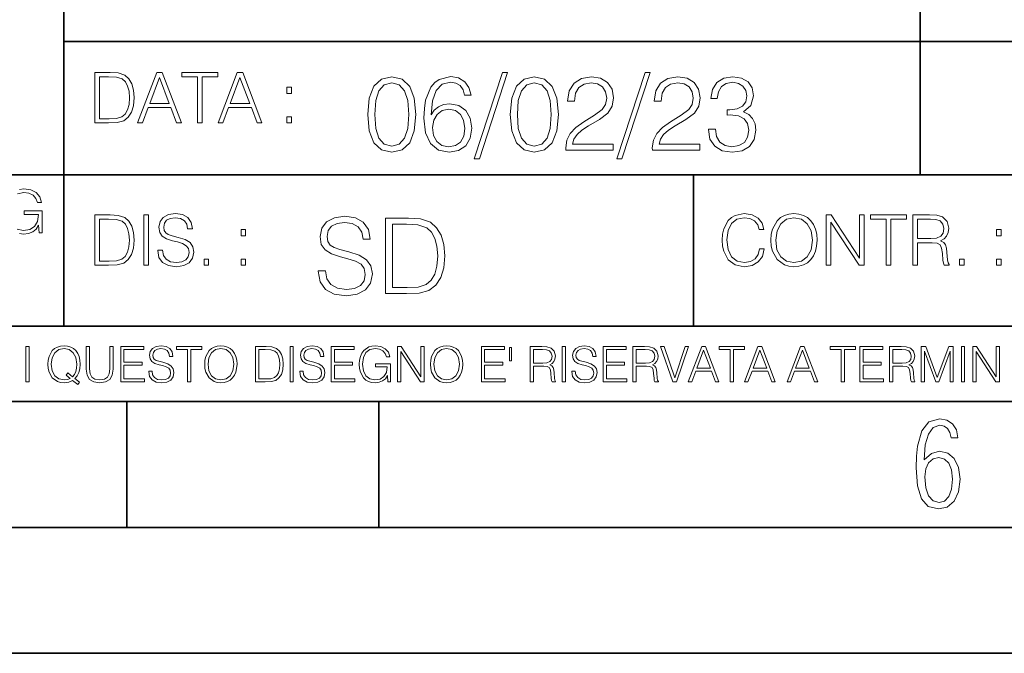
# Model space of a CAD drawing. Extents: x 0 to 420, y 0 to 297.
# Drawn here: x 253 to 292, y 0 to 25 of the extents above; entities that cross this region are included whole.
import ezdxf

# ---------------------------------------------------------------- set-up
doc = ezdxf.new("R2010")
doc.units = 0

msp = doc.modelspace()

# ---------------------------------------------------------------- linework, layer by layer
at = {"color": 7, "lineweight": 35}
for p, q in [((254.999802, 13.00025), (254.999802, 45.500252)), ((288.999786, 25.05073), (288.999786, 45.500252)), ((288.999786, 19.00025), (288.999786, 25.05073)), ((254.999802, 24.300249), (410, 24.300249)), ((234.999802, 19.00025), (329.999786, 19.00025)), ((279.999786, 13.00025), (279.999786, 19.00025)), ((234.999802, 13.00025), (410, 13.00025)), ((25.000401, 9.99976), (410, 9.99976)), ((234.999802, 10.00025), (410, 10.00025)), ((257.5, 4.99976), (257.5, 9.99976)), ((267.5, 4.99976), (267.5, 9.99976)), ((247.5, 4.99976), (257.5, 4.99976)), ((257.5, 4.99976), (267.5, 4.99976)), ((267.5, 4.99976), (415, 4.99976)), ((0, 0), (420, 0)), ((0, 0), (420, 0))]:
    msp.add_line(p, q, dxfattribs=at)
at = {"color": 7, "lineweight": 18}
for points in [[(256.693848, 23.068348), (256.223755, 23.068348), (256.223755, 21.068348), (256.774506, 21.068348), (257.113892, 21.082256), (257.372559, 21.154579), (257.550598, 21.293661), (257.684113, 21.493938), (257.764771, 21.752632), (257.792603, 22.072521), (257.764771, 22.370155), (257.692444, 22.617722), (257.572845, 22.815218), (257.414307, 22.959864), (257.150024, 23.051659), (256.830139, 23.068348)], [(257.926117, 21.068348), (258.118042, 21.068348), (258.34613, 21.680309), (259.247406, 21.680309), (259.472717, 21.068348), (259.664642, 21.068348), (258.905243, 23.068348), (258.685516, 23.068348)], [(260.301636, 21.068348), (260.485229, 21.068348), (260.485229, 22.904232), (261.108307, 22.904232), (261.108307, 23.068348), (259.678558, 23.068348), (259.678558, 22.904232), (260.301636, 22.904232)], [(261.119446, 21.068348), (261.311371, 21.068348), (261.539459, 21.680309), (262.440735, 21.680309), (262.666046, 21.068348), (262.857971, 21.068348), (262.098572, 23.068348), (261.878815, 23.068348)], [(256.407349, 21.232464), (256.407349, 22.904232), (256.774506, 22.904232), (257.080505, 22.890324), (257.314148, 22.815218), (257.439331, 22.695608), (257.528351, 22.53149), (257.583984, 22.322868), (257.603455, 22.066957), (257.583984, 21.799919), (257.528351, 21.585733), (257.433777, 21.421616), (257.300232, 21.30757), (257.083282, 21.243591), (256.793976, 21.232464)], [(258.407349, 21.844425), (258.793976, 22.873632), (259.183411, 21.844425)], [(261.600677, 21.844425), (261.987305, 22.873632), (262.37674, 21.844425)], [(267.062439, 21.404284), (267.125031, 20.75338), (267.308594, 20.281893), (267.609039, 19.998165), (268.017914, 19.902199), (268.422668, 19.993992), (268.727234, 20.281893), (268.910828, 20.749208), (268.9776, 21.400112), (268.910828, 22.046843), (268.727234, 22.518332), (268.422668, 22.802059), (268.017914, 22.902199), (267.609039, 22.806231), (267.308594, 22.522503), (267.125031, 22.051016)], [(269.57843, 21.387594), (269.636841, 21.946705), (269.782867, 22.355606), (270.020721, 22.60178), (270.34198, 22.68523), (270.554779, 22.647678), (270.725861, 22.547539), (270.846863, 22.38064), (270.909454, 22.163671), (271.163971, 22.163671), (271.080505, 22.472435), (270.913605, 22.706093), (270.66745, 22.852129), (270.358673, 22.90637), (269.90387, 22.797886), (269.720276, 22.668541), (269.570068, 22.489124), (269.36145, 21.971739), (269.311401, 21.642115), (269.294708, 21.262421), (269.3573, 20.674103), (269.549225, 20.248512), (269.866333, 19.985647), (270.296082, 19.902199), (270.66745, 19.973129), (270.951172, 20.160891), (271.130585, 20.461308), (271.197327, 20.857691), (271.134766, 21.262421), (270.955353, 21.567011), (270.679962, 21.758944), (270.321136, 21.829876), (270.074951, 21.800669), (269.870483, 21.713047), (269.703613, 21.575356)], [(272.41571, 23.064924), (271.293304, 19.63516), (271.497772, 19.63516), (272.615967, 23.064924)], [(272.720276, 21.404284), (272.782867, 20.75338), (272.966461, 20.281893), (273.266876, 19.998165), (273.675781, 19.902199), (274.080505, 19.993992), (274.385101, 20.281893), (274.568695, 20.749208), (274.635437, 21.400112), (274.568695, 22.046843), (274.385101, 22.518332), (274.080505, 22.802059), (273.675781, 22.902199), (273.266876, 22.806231), (272.966461, 22.522503), (272.782867, 22.051016)], [(274.927521, 19.985647), (276.809296, 19.985647), (276.809296, 20.219305), (275.19873, 20.219305), (275.24881, 20.423756), (275.373962, 20.611517), (275.561737, 20.782587), (275.824615, 20.953659), (276.258545, 21.199833), (276.592346, 21.458527), (276.767578, 21.73391), (276.825989, 22.059361), (276.763397, 22.405674), (276.583984, 22.672712), (276.304443, 22.839611), (275.941437, 22.902199), (275.545044, 22.835438), (275.25296, 22.647678), (275.065216, 22.34726), (274.994293, 21.934187), (275.269653, 21.934187), (275.311401, 22.247122), (275.440735, 22.472435), (275.649353, 22.605953), (275.933075, 22.656023), (276.187592, 22.614298), (276.383698, 22.497469), (276.5047, 22.305536), (276.550598, 22.051016), (276.5047, 21.80484), (276.371185, 21.596218), (276.066589, 21.370905), (275.641022, 21.116385), (275.323914, 20.886898), (275.098602, 20.644896), (274.965088, 20.377859), (274.92334, 20.073269)], [(278.073547, 23.064924), (276.951172, 19.63516), (277.155609, 19.63516), (278.273834, 23.064924)], [(278.365631, 19.985647), (280.247406, 19.985647), (280.247406, 20.219305), (278.636841, 20.219305), (278.68692, 20.423756), (278.812073, 20.611517), (278.999847, 20.782587), (279.262695, 20.953659), (279.696655, 21.199833), (280.030457, 21.458527), (280.205688, 21.73391), (280.264099, 22.059361), (280.201508, 22.405674), (280.022095, 22.672712), (279.742554, 22.839611), (279.379547, 22.902199), (278.983154, 22.835438), (278.691071, 22.647678), (278.503326, 22.34726), (278.432404, 21.934187), (278.707764, 21.934187), (278.749512, 22.247122), (278.878845, 22.472435), (279.087463, 22.605953), (279.371185, 22.656023), (279.625702, 22.614298), (279.821808, 22.497469), (279.94281, 22.305536), (279.988708, 22.051016), (279.94281, 21.80484), (279.809296, 21.596218), (279.5047, 21.370905), (279.079132, 21.116385), (278.762024, 20.886898), (278.536713, 20.644896), (278.403168, 20.377859), (278.36145, 20.073269)], [(280.589539, 20.820139), (280.589539, 20.811794), (280.65213, 20.427929), (280.839905, 20.144201), (281.136139, 19.964785), (281.536713, 19.902199), (281.924744, 19.964785), (282.220978, 20.135857), (282.408752, 20.411238), (282.475494, 20.774242), (282.442139, 21.032934), (282.346161, 21.245731), (282.191772, 21.404284), (281.978973, 21.508596), (282.279388, 21.763115), (282.383698, 22.146982), (282.325287, 22.455744), (282.162567, 22.693575), (281.899719, 22.847956), (281.557556, 22.902199), (281.19873, 22.839611), (280.927521, 22.672712), (280.752289, 22.397329), (280.681335, 22.034327), (280.940033, 22.034327), (280.985931, 22.305536), (281.106934, 22.509987), (281.294708, 22.63516), (281.553406, 22.681057), (281.782867, 22.639332), (281.96228, 22.530849), (282.079132, 22.359777), (282.12085, 22.146982), (282.074951, 21.900806), (281.945618, 21.729736), (281.728638, 21.621252), (281.436554, 21.587872), (281.332245, 21.592045), (281.332245, 21.37925), (281.457428, 21.383421), (281.778717, 21.345869), (282.008179, 21.233213), (282.145874, 21.045452), (282.191772, 20.782587), (282.145874, 20.503033), (282.016541, 20.294409), (281.803741, 20.165064), (281.52002, 20.123339), (281.24881, 20.169235), (281.044342, 20.306927), (280.915009, 20.523895), (280.873291, 20.820139)], [(263.85379, 22.236637), (264.037384, 22.236637), (264.037384, 22.484203), (263.85379, 22.484203)], [(267.346161, 21.404284), (267.383698, 21.95505), (267.508881, 22.34726), (267.717499, 22.576746), (268.017914, 22.656023), (268.314178, 22.576746), (268.526978, 22.34726), (268.65213, 21.95505), (268.693878, 21.404284), (268.65213, 20.845175), (268.526978, 20.457136), (268.314178, 20.223478), (268.017914, 20.148373), (267.717499, 20.223478), (267.508881, 20.457136), (267.383698, 20.849346)], [(273.004028, 21.404284), (273.041565, 21.95505), (273.166748, 22.34726), (273.375366, 22.576746), (273.675781, 22.656023), (273.972015, 22.576746), (274.184814, 22.34726), (274.309998, 21.95505), (274.351715, 21.404284), (274.309998, 20.845175), (274.184814, 20.457136), (273.972015, 20.223478), (273.675781, 20.148373), (273.375366, 20.223478), (273.166748, 20.457136), (273.041565, 20.849346)], [(269.636841, 20.886898), (269.682739, 21.174799), (269.816254, 21.404284), (270.020721, 21.554493), (270.283569, 21.608734), (270.546448, 21.558664), (270.746704, 21.408457), (270.867706, 21.170626), (270.913605, 20.845175), (270.871887, 20.536411), (270.750885, 20.306927), (270.550598, 20.169235), (270.275238, 20.123339), (270.008179, 20.173409), (269.807922, 20.327789), (269.678558, 20.569792)], [(263.85379, 21.068348), (264.037384, 21.068348), (264.037384, 21.315914), (263.85379, 21.315914)], [(256.692444, 17.412767), (256.222321, 17.412767), (256.222321, 15.412767), (256.773102, 15.412767), (257.112457, 15.426676), (257.371155, 15.498999), (257.549164, 15.638081), (257.682709, 15.838359), (257.763367, 16.097052), (257.791168, 16.416941), (257.763367, 16.714575), (257.69104, 16.962141), (257.571442, 17.159637), (257.412872, 17.304283), (257.148621, 17.396078), (256.828735, 17.412767)], [(256.405914, 15.576884), (256.405914, 17.24865), (256.773102, 17.24865), (257.079071, 17.234743), (257.312744, 17.159637), (257.437897, 17.040028), (257.526917, 16.87591), (257.58255, 16.667288), (257.60202, 16.411377), (257.58255, 16.144339), (257.526917, 15.930153), (257.432343, 15.766036), (257.298828, 15.651989), (257.081848, 15.588011), (256.792572, 15.576884)], [(258.175049, 15.412767), (258.358643, 15.412767), (258.358643, 17.412767), (258.175049, 17.412767)], [(258.723022, 16.019165), (258.723022, 16.005257), (258.770325, 15.727093), (258.914948, 15.524033), (259.148621, 15.401641), (259.468506, 15.357135), (259.755005, 15.398859), (259.971985, 15.512906), (260.108276, 15.693713), (260.158356, 15.935716), (260.119415, 16.149902), (260.005371, 16.311237), (259.810638, 16.430847), (259.529694, 16.522642), (259.296051, 16.581057), (259.143066, 16.631126), (259.040131, 16.700666), (258.978943, 16.795242), (258.959473, 16.923199), (258.987274, 17.081753), (259.076294, 17.201363), (259.220947, 17.273685), (259.418427, 17.301502), (259.624268, 17.270905), (259.78006, 17.184673), (259.874634, 17.045591), (259.910797, 16.85644), (260.099945, 16.85644), (260.049866, 17.11235), (259.916351, 17.304283), (259.707733, 17.423893), (259.426788, 17.465618), (259.151398, 17.423893), (258.945557, 17.315411), (258.814819, 17.145729), (258.770325, 16.928762), (258.803711, 16.717358), (258.903839, 16.569931), (259.073517, 16.464228), (259.315521, 16.386341), (259.504669, 16.339054), (259.713287, 16.272295), (259.857941, 16.191628), (259.941376, 16.077579), (259.969208, 15.916245), (259.935822, 15.752128), (259.83847, 15.626954), (259.682709, 15.546287), (259.471283, 15.521252), (259.232056, 15.554631), (259.056824, 15.651989), (258.948334, 15.80776), (258.91217, 16.019165)], [(265.095825, 15.195244), (265.095825, 15.174381), (265.166748, 14.757135), (265.383698, 14.452546), (265.734192, 14.268957), (266.21402, 14.202198), (266.643799, 14.264785), (266.969238, 14.435856), (267.173706, 14.707066), (267.24881, 15.07007), (267.190399, 15.39135), (267.019318, 15.633352), (266.727234, 15.812768), (266.305817, 15.950459), (265.955353, 16.038082), (265.725861, 16.113186), (265.571472, 16.217497), (265.479675, 16.35936), (265.45047, 16.551294), (265.492188, 16.789124), (265.625702, 16.96854), (265.842682, 17.077024), (266.138916, 17.11875), (266.447693, 17.072851), (266.681335, 16.943506), (266.823212, 16.734882), (266.877441, 16.451155), (267.161194, 16.451155), (267.08609, 16.835022), (266.885803, 17.122921), (266.572876, 17.302338), (266.151459, 17.364923), (265.738373, 17.302338), (265.429596, 17.13961), (265.23349, 16.885092), (265.166748, 16.559639), (265.216827, 16.242533), (265.367035, 16.021391), (265.621552, 15.862838), (265.984558, 15.746009), (266.26828, 15.675077), (266.581207, 15.574938), (266.798187, 15.453937), (266.92334, 15.282866), (266.965088, 15.040863), (266.915009, 14.794687), (266.768982, 14.606927), (266.535309, 14.485926), (266.218201, 14.448374), (265.859375, 14.498443), (265.596497, 14.644479), (265.433777, 14.878137), (265.379547, 15.195244)], [(268.475494, 17.285646), (267.770355, 17.285646), (267.770355, 14.285647), (268.596497, 14.285647), (269.10556, 14.30651), (269.493591, 14.414993), (269.76062, 14.623617), (269.960907, 14.924034), (270.081909, 15.312073), (270.123627, 15.791906), (270.081909, 16.238359), (269.973419, 16.609709), (269.794006, 16.905952), (269.556183, 17.122921), (269.15979, 17.260612), (268.679962, 17.285646)], [(282.624268, 16.066454), (282.568634, 15.835577), (282.443451, 15.663116), (282.25708, 15.557413), (282.017853, 15.521252), (281.728577, 15.579666), (281.511597, 15.752128), (281.372528, 16.035854), (281.325226, 16.419722), (281.372528, 16.798025), (281.50882, 17.073406), (281.723022, 17.243088), (282.012299, 17.301502), (282.240387, 17.268122), (282.421204, 17.173546), (282.546387, 17.023338), (282.604797, 16.828623), (282.785614, 16.828623), (282.718842, 17.090097), (282.560272, 17.290375), (282.321075, 17.418331), (282.012299, 17.465618), (281.650696, 17.393295), (281.500488, 17.307066), (281.372528, 17.187454), (281.197296, 16.859221), (281.149994, 16.650599), (281.136078, 16.416941), (281.149994, 16.177719), (281.197296, 15.969095), (281.369751, 15.635299), (281.645142, 15.426676), (282.006744, 15.357135), (282.32663, 15.407204), (282.571411, 15.543505), (282.732758, 15.766036), (282.805084, 16.066454)], [(283.072113, 16.411377), (283.086029, 16.174936), (283.136078, 15.969095), (283.319672, 15.638081), (283.608978, 15.429458), (283.786987, 15.376606), (283.987274, 15.357135), (284.184753, 15.376606), (284.362793, 15.429458), (284.521332, 15.515688), (284.654877, 15.638081), (284.760559, 15.788289), (284.83844, 15.969095), (284.885742, 16.174936), (284.905212, 16.411377), (284.888519, 16.645035), (284.83844, 16.850876), (284.760559, 17.031683), (284.654877, 17.184673), (284.521332, 17.304283), (284.362793, 17.390514), (284.184753, 17.446148), (283.987274, 17.465618), (283.786987, 17.446148), (283.608978, 17.390514), (283.453186, 17.304283), (283.319672, 17.184673), (283.136078, 16.850876), (283.086029, 16.642252)], [(283.261261, 16.411377), (283.314117, 16.784117), (283.461548, 17.065062), (283.692413, 17.240305), (283.987274, 17.301502), (284.284912, 17.240305), (284.513, 17.065062), (284.663208, 16.786898), (284.716064, 16.411377), (284.663208, 16.033073), (284.513, 15.75491), (284.284912, 15.579666), (283.987274, 15.521252), (283.689636, 15.579666), (283.461548, 15.75491), (283.31134, 16.033073)], [(285.264038, 15.412767), (285.447632, 15.412767), (285.447632, 17.12904), (286.571411, 15.412767), (286.774475, 15.412767), (286.774475, 17.412767), (286.590881, 17.412767), (286.590881, 15.696495), (285.467102, 17.412767), (285.264038, 17.412767)], [(287.647919, 15.412767), (287.831482, 15.412767), (287.831482, 17.24865), (288.45459, 17.24865), (288.45459, 17.412767), (287.024811, 17.412767), (287.024811, 17.24865), (287.647919, 17.24865)], [(288.702148, 15.412767), (288.885742, 15.412767), (288.885742, 16.308456), (289.469879, 16.308456), (289.667389, 16.288984), (289.786987, 16.222225), (289.848175, 16.091488), (289.878784, 15.882865), (289.901031, 15.618608), (289.917725, 15.493435), (289.945557, 15.412767), (290.14859, 15.412767), (290.14859, 15.440584), (290.106873, 15.504561), (290.084625, 15.624172), (290.059601, 15.924589), (290.040131, 16.094269), (290.003967, 16.225006), (289.931641, 16.322365), (289.809235, 16.389124), (289.945557, 16.461447), (290.048462, 16.567148), (290.10965, 16.709013), (290.131927, 16.881474), (290.067932, 17.148512), (289.887115, 17.3321), (289.653473, 17.401642), (289.369751, 17.412767), (288.702148, 17.412767)], [(288.885742, 16.472572), (288.885742, 17.24865), (289.405914, 17.24865), (289.622864, 17.237524), (289.792542, 17.17911), (289.901031, 17.051155), (289.942749, 16.87591), (289.909393, 16.689541), (289.814819, 16.564367), (289.650696, 16.492044), (289.417023, 16.472572)], [(262.030396, 16.581057), (262.213989, 16.581057), (262.213989, 16.828623), (262.030396, 16.828623)], [(268.045746, 14.531822), (268.045746, 17.039473), (268.596497, 17.039473), (269.055481, 17.01861), (269.405975, 16.905952), (269.593719, 16.726538), (269.727234, 16.480362), (269.810699, 16.167427), (269.839905, 15.783561), (269.810699, 15.383005), (269.727234, 15.061726), (269.585388, 14.81555), (269.385101, 14.644479), (269.059662, 14.548512), (268.625702, 14.531822)], [(292.026215, 16.581057), (292.209808, 16.581057), (292.209808, 16.828623), (292.026215, 16.828623)], [(260.561707, 15.412767), (260.74527, 15.412767), (260.74527, 15.660334), (260.561707, 15.660334)], [(262.030396, 15.412767), (262.213989, 15.412767), (262.213989, 15.660334), (262.030396, 15.660334)], [(290.557495, 15.412767), (290.741089, 15.412767), (290.741089, 15.660334), (290.557495, 15.660334)], [(292.026215, 15.412767), (292.209808, 15.412767), (292.209808, 15.660334), (292.026215, 15.660334)], [(253.485031, 10.781829), (253.613541, 10.781829), (253.613541, 12.181828), (253.485031, 12.181828)], [(255.545105, 10.67863), (255.615204, 10.768199), (255.438019, 10.912288), (255.529541, 11.019381), (255.593781, 11.147893), (255.632736, 11.301718), (255.646362, 11.480855), (255.634674, 11.644416), (255.599625, 11.788505), (255.545105, 11.91507), (255.471115, 12.022162), (255.377655, 12.10589), (255.266663, 12.166252), (255.142044, 12.205194), (255.003799, 12.218824), (254.863602, 12.205194), (254.738983, 12.166252), (254.629944, 12.10589), (254.536484, 12.022162), (254.407974, 11.788505), (254.372925, 11.642468), (254.36319, 11.480855), (254.372925, 11.315348), (254.407974, 11.171259), (254.536484, 10.939548), (254.738983, 10.793511), (254.863602, 10.756516), (255.003799, 10.742886), (255.196564, 10.768199), (255.344559, 10.838296)], [(255.887802, 12.181828), (255.887802, 11.282246), (255.920914, 11.046641), (256.020203, 10.877239), (256.18573, 10.777935), (256.419373, 10.742886), (256.651093, 10.777935), (256.816589, 10.877239), (256.917847, 11.046641), (256.952911, 11.282246), (256.952911, 12.181828), (256.824402, 12.181828), (256.824402, 11.29977), (256.801025, 11.103108), (256.728973, 10.964861), (256.60437, 10.88308), (256.419373, 10.857768), (256.232452, 10.88308), (256.107849, 10.964861), (256.03775, 11.103108), (256.016327, 11.29977), (256.016327, 12.181828)], [(257.2547, 10.781829), (258.19519, 10.781829), (258.19519, 10.89671), (257.383209, 10.89671), (257.383209, 11.443859), (258.103668, 11.443859), (258.103668, 11.558742), (257.383209, 11.558742), (257.383209, 12.066947), (258.171814, 12.066947), (258.171814, 12.181828), (257.2547, 12.181828)], [(258.364594, 11.206307), (258.364594, 11.196571), (258.397675, 11.001857), (258.498932, 10.859715), (258.662506, 10.77404), (258.886414, 10.742886), (259.086975, 10.772093), (259.238861, 10.851926), (259.334259, 10.978491), (259.369324, 11.147893), (259.342041, 11.297823), (259.262207, 11.410758), (259.125916, 11.494485), (258.92926, 11.558742), (258.765686, 11.599631), (258.6586, 11.63468), (258.586548, 11.683359), (258.543732, 11.749562), (258.53009, 11.83913), (258.549561, 11.950118), (258.611877, 12.033846), (258.713135, 12.084472), (258.851379, 12.103943), (258.995453, 12.082524), (259.104492, 12.022162), (259.170715, 11.924806), (259.196014, 11.792399), (259.32843, 11.792399), (259.293365, 11.971537), (259.199921, 12.10589), (259.053864, 12.189617), (258.857208, 12.218824), (258.664429, 12.189617), (258.520355, 12.113679), (258.428833, 11.994903), (258.397675, 11.843025), (258.421051, 11.695042), (258.49115, 11.591843), (258.609924, 11.517851), (258.779327, 11.463331), (258.911743, 11.430229), (259.05777, 11.383498), (259.159027, 11.32703), (259.217438, 11.247197), (259.236908, 11.134263), (259.213531, 11.019381), (259.145386, 10.931759), (259.036346, 10.875292), (258.888367, 10.857768), (258.720917, 10.881133), (258.598236, 10.949284), (258.522308, 11.058324), (258.496979, 11.206307)], [(259.910614, 10.781829), (260.039124, 10.781829), (260.039124, 12.066947), (260.475281, 12.066947), (260.475281, 12.181828), (259.474457, 12.181828), (259.474457, 12.066947), (259.910614, 12.066947)], [(260.588226, 11.480855), (260.597961, 11.315348), (260.632996, 11.171259), (260.761536, 10.939548), (260.96402, 10.793511), (261.088654, 10.756516), (261.228821, 10.742886), (261.367096, 10.756516), (261.491699, 10.793511), (261.602692, 10.853873), (261.696167, 10.939548), (261.770142, 11.044694), (261.824677, 11.171259), (261.857758, 11.315348), (261.871399, 11.480855), (261.859711, 11.644416), (261.824677, 11.788505), (261.770142, 11.91507), (261.696167, 12.022162), (261.602692, 12.10589), (261.491699, 12.166252), (261.367096, 12.205194), (261.228821, 12.218824), (261.088654, 12.205194), (260.96402, 12.166252), (260.85498, 12.10589), (260.761536, 12.022162), (260.632996, 11.788505), (260.597961, 11.642468)], [(262.938446, 12.181828), (262.609375, 12.181828), (262.609375, 10.781829), (262.994904, 10.781829), (263.232452, 10.791565), (263.413544, 10.842191), (263.538147, 10.939548), (263.631622, 11.079742), (263.68808, 11.260827), (263.70755, 11.48475), (263.68808, 11.693094), (263.637451, 11.866391), (263.553741, 12.004639), (263.442749, 12.10589), (263.257751, 12.170146), (263.033844, 12.181828)], [(263.976257, 10.781829), (264.104767, 10.781829), (264.104767, 12.181828), (263.976257, 12.181828)], [(264.359863, 11.206307), (264.359863, 11.196571), (264.392944, 11.001857), (264.494202, 10.859715), (264.657776, 10.77404), (264.881683, 10.742886), (265.082245, 10.772093), (265.234131, 10.851926), (265.329529, 10.978491), (265.364563, 11.147893), (265.337311, 11.297823), (265.257477, 11.410758), (265.121185, 11.494485), (264.92453, 11.558742), (264.760956, 11.599631), (264.65387, 11.63468), (264.581818, 11.683359), (264.539001, 11.749562), (264.52536, 11.83913), (264.54483, 11.950118), (264.607147, 12.033846), (264.708374, 12.084472), (264.846649, 12.103943), (264.990723, 12.082524), (265.099762, 12.022162), (265.165955, 11.924806), (265.191284, 11.792399), (265.3237, 11.792399), (265.288635, 11.971537), (265.19519, 12.10589), (265.049133, 12.189617), (264.852478, 12.218824), (264.659698, 12.189617), (264.515625, 12.113679), (264.424103, 11.994903), (264.392944, 11.843025), (264.416321, 11.695042), (264.48642, 11.591843), (264.605194, 11.517851), (264.774597, 11.463331), (264.907013, 11.430229), (265.05304, 11.383498), (265.154297, 11.32703), (265.212708, 11.247197), (265.232178, 11.134263), (265.208801, 11.019381), (265.140656, 10.931759), (265.031616, 10.875292), (264.883636, 10.857768), (264.716187, 10.881133), (264.593506, 10.949284), (264.517578, 11.058324), (264.492249, 11.206307)], [(265.607971, 10.781829), (266.548431, 10.781829), (266.548431, 10.89671), (265.736481, 10.89671), (265.736481, 11.443859), (266.45694, 11.443859), (266.45694, 11.558742), (265.736481, 11.558742), (265.736481, 12.066947), (266.525085, 12.066947), (266.525085, 12.181828), (265.607971, 12.181828)], [(267.856934, 10.781829), (267.960114, 10.781829), (267.960114, 11.500327), (267.375977, 11.500327), (267.375977, 11.385445), (267.837463, 11.385445), (267.837463, 11.379603), (267.804352, 11.157629), (267.707001, 10.994068), (267.553162, 10.892817), (267.348724, 10.857768), (267.14621, 10.900605), (266.992401, 11.025223), (266.893097, 11.223831), (266.859985, 11.486697), (266.893097, 11.751509), (266.992401, 11.944277), (267.150116, 12.063053), (267.364288, 12.103943), (267.527863, 12.080577), (267.662201, 12.014374), (267.757629, 11.911175), (267.810181, 11.774875), (267.942596, 11.774875), (267.88028, 11.959854), (267.759583, 12.100049), (267.58432, 12.187671), (267.362366, 12.218824), (267.224091, 12.205194), (267.099487, 12.168199), (266.900879, 12.02411), (266.826874, 11.918963), (266.772369, 11.794346), (266.737305, 11.64831), (266.72757, 11.48475), (266.737305, 11.319242), (266.770416, 11.173205), (266.89505, 10.939548), (266.984619, 10.853873), (267.093658, 10.793511), (267.216309, 10.756516), (267.354553, 10.742886), (267.512268, 10.764304), (267.650543, 10.818825), (267.761505, 10.908394), (267.843292, 11.029117)], [(268.244415, 10.781829), (268.372925, 10.781829), (268.372925, 11.98322), (269.159576, 10.781829), (269.301697, 10.781829), (269.301697, 12.181828), (269.173187, 12.181828), (269.173187, 10.980438), (268.386566, 12.181828), (268.244415, 12.181828)], [(269.55484, 11.480855), (269.564575, 11.315348), (269.599609, 11.171259), (269.728149, 10.939548), (269.930634, 10.793511), (270.055267, 10.756516), (270.195465, 10.742886), (270.33371, 10.756516), (270.458313, 10.793511), (270.569305, 10.853873), (270.662781, 10.939548), (270.736755, 11.044694), (270.79129, 11.171259), (270.824371, 11.315348), (270.838013, 11.480855), (270.826324, 11.644416), (270.79129, 11.788505), (270.736755, 11.91507), (270.662781, 12.022162), (270.569305, 12.10589), (270.458313, 12.166252), (270.33371, 12.205194), (270.195465, 12.218824), (270.055267, 12.205194), (269.930634, 12.166252), (269.821594, 12.10589), (269.728149, 12.022162), (269.599609, 11.788505), (269.564575, 11.642468)], [(271.575989, 10.781829), (272.516449, 10.781829), (272.516449, 10.89671), (271.704498, 10.89671), (271.704498, 11.443859), (272.424927, 11.443859), (272.424927, 11.558742), (271.704498, 11.558742), (271.704498, 12.066947), (272.493103, 12.066947), (272.493103, 12.181828), (271.575989, 12.181828)], [(272.775421, 12.144833), (272.693634, 12.144833), (272.693634, 11.619102), (272.775421, 11.619102)], [(273.511444, 10.781829), (273.639954, 10.781829), (273.639954, 11.408811), (274.048859, 11.408811), (274.187103, 11.395181), (274.270844, 11.348449), (274.31366, 11.256933), (274.335083, 11.110897), (274.350647, 10.925918), (274.362335, 10.838296), (274.381805, 10.781829), (274.523956, 10.781829), (274.523956, 10.8013), (274.494751, 10.846085), (274.479187, 10.929812), (274.461639, 11.140104), (274.448029, 11.258881), (274.422699, 11.350396), (274.37207, 11.418547), (274.286407, 11.465278), (274.381805, 11.515904), (274.453857, 11.589895), (274.496704, 11.6892), (274.512268, 11.809923), (274.467499, 11.99685), (274.340942, 12.125361), (274.177368, 12.17404), (273.97876, 12.181828), (273.511444, 12.181828)], [(274.780975, 10.781829), (274.909485, 10.781829), (274.909485, 12.181828), (274.780975, 12.181828)], [(275.164581, 11.206307), (275.164581, 11.196571), (275.197662, 11.001857), (275.29892, 10.859715), (275.462494, 10.77404), (275.686401, 10.742886), (275.886963, 10.772093), (276.038849, 10.851926), (276.134247, 10.978491), (276.169312, 11.147893), (276.142029, 11.297823), (276.062195, 11.410758), (275.925903, 11.494485), (275.729248, 11.558742), (275.565674, 11.599631), (275.458588, 11.63468), (275.386536, 11.683359), (275.343719, 11.749562), (275.330078, 11.83913), (275.349548, 11.950118), (275.411865, 12.033846), (275.513123, 12.084472), (275.651367, 12.103943), (275.795441, 12.082524), (275.90448, 12.022162), (275.970703, 11.924806), (275.996002, 11.792399), (276.128418, 11.792399), (276.093353, 11.971537), (275.999908, 12.10589), (275.853851, 12.189617), (275.657196, 12.218824), (275.464417, 12.189617), (275.320343, 12.113679), (275.228821, 11.994903), (275.197662, 11.843025), (275.221039, 11.695042), (275.291138, 11.591843), (275.409912, 11.517851), (275.579315, 11.463331), (275.711731, 11.430229), (275.857758, 11.383498), (275.959015, 11.32703), (276.017426, 11.247197), (276.036896, 11.134263), (276.013519, 11.019381), (275.945374, 10.931759), (275.836334, 10.875292), (275.688354, 10.857768), (275.520905, 10.881133), (275.398224, 10.949284), (275.322296, 11.058324), (275.296967, 11.206307)], [(276.412689, 10.781829), (277.35318, 10.781829), (277.35318, 10.89671), (276.541199, 10.89671), (276.541199, 11.443859), (277.261658, 11.443859), (277.261658, 11.558742), (276.541199, 11.558742), (276.541199, 12.066947), (277.329803, 12.066947), (277.329803, 12.181828), (276.412689, 12.181828)], [(277.590729, 10.781829), (277.719238, 10.781829), (277.719238, 11.408811), (278.128143, 11.408811), (278.266388, 11.395181), (278.350098, 11.348449), (278.392944, 11.256933), (278.414368, 11.110897), (278.429932, 10.925918), (278.44162, 10.838296), (278.46109, 10.781829), (278.603241, 10.781829), (278.603241, 10.8013), (278.574036, 10.846085), (278.558441, 10.929812), (278.540924, 11.140104), (278.527283, 11.258881), (278.501984, 11.350396), (278.451355, 11.418547), (278.365692, 11.465278), (278.46109, 11.515904), (278.533142, 11.589895), (278.575989, 11.6892), (278.591553, 11.809923), (278.546753, 11.99685), (278.420197, 12.125361), (278.256653, 12.17404), (278.058044, 12.181828), (277.590729, 12.181828)], [(279.179596, 10.781829), (279.317841, 10.781829), (279.802673, 12.181828), (279.672211, 12.181828), (279.249695, 10.94539), (278.827148, 12.181828), (278.69281, 12.181828)], [(279.790985, 10.781829), (279.925354, 10.781829), (280.085022, 11.210201), (280.715881, 11.210201), (280.873596, 10.781829), (281.007965, 10.781829), (280.476379, 12.181828), (280.322571, 12.181828)], [(281.453857, 10.781829), (281.582367, 10.781829), (281.582367, 12.066947), (282.018524, 12.066947), (282.018524, 12.181828), (281.0177, 12.181828), (281.0177, 12.066947), (281.453857, 12.066947)], [(282.026337, 10.781829), (282.160675, 10.781829), (282.320343, 11.210201), (282.951233, 11.210201), (283.108948, 10.781829), (283.243286, 10.781829), (282.711731, 12.181828), (282.557892, 12.181828)], [(283.712555, 10.781829), (283.846924, 10.781829), (284.006561, 11.210201), (284.637451, 11.210201), (284.795166, 10.781829), (284.929535, 10.781829), (284.397949, 12.181828), (284.244141, 12.181828)], [(285.862213, 10.781829), (285.990723, 10.781829), (285.990723, 12.066947), (286.42688, 12.066947), (286.42688, 12.181828), (285.426056, 12.181828), (285.426056, 12.066947), (285.862213, 12.066947)], [(286.600189, 10.781829), (287.540649, 10.781829), (287.540649, 10.89671), (286.728699, 10.89671), (286.728699, 11.443859), (287.449127, 11.443859), (287.449127, 11.558742), (286.728699, 11.558742), (286.728699, 12.066947), (287.517273, 12.066947), (287.517273, 12.181828), (286.600189, 12.181828)], [(287.778198, 10.781829), (287.906708, 10.781829), (287.906708, 11.408811), (288.315613, 11.408811), (288.453857, 11.395181), (288.537598, 11.348449), (288.580414, 11.256933), (288.601837, 11.110897), (288.617432, 10.925918), (288.629089, 10.838296), (288.64856, 10.781829), (288.79071, 10.781829), (288.79071, 10.8013), (288.761505, 10.846085), (288.745941, 10.929812), (288.728394, 11.140104), (288.714783, 11.258881), (288.689453, 11.350396), (288.638855, 11.418547), (288.553162, 11.465278), (288.64856, 11.515904), (288.720612, 11.589895), (288.763458, 11.6892), (288.779022, 11.809923), (288.734253, 11.99685), (288.607697, 12.125361), (288.444122, 12.17404), (288.245514, 12.181828), (287.778198, 12.181828)], [(289.036072, 10.781829), (289.164581, 10.781829), (289.164581, 12.002691), (289.620209, 10.781829), (289.738983, 10.781829), (290.184875, 12.002691), (290.184875, 10.781829), (290.313385, 10.781829), (290.313385, 12.181828), (290.132294, 12.181828), (289.678619, 10.949284), (289.217133, 12.181828), (289.036072, 12.181828)], [(290.634674, 10.781829), (290.763184, 10.781829), (290.763184, 12.181828), (290.634674, 12.181828)], [(291.086395, 10.781829), (291.214905, 10.781829), (291.214905, 11.98322), (292.001556, 10.781829), (292.143707, 10.781829), (292.143707, 12.181828), (292.015198, 12.181828), (292.015198, 10.980438), (291.228546, 12.181828), (291.086395, 12.181828)], [(255.247192, 10.918129), (255.140106, 10.871398), (255.015488, 10.857768), (254.799347, 10.898658), (254.635788, 11.019381), (254.53064, 11.216043), (254.49559, 11.480855), (254.532593, 11.741774), (254.635788, 11.938436), (254.797409, 12.061106), (255.003799, 12.103943), (255.212143, 12.061106), (255.371811, 11.938436), (255.476959, 11.74372), (255.513962, 11.480855), (255.502274, 11.323136), (255.469177, 11.188783), (255.416595, 11.075849), (255.344559, 10.988227), (255.151794, 11.142052), (255.081696, 11.052483)], [(260.720642, 11.480855), (260.757629, 11.741774), (260.86084, 11.938436), (261.02243, 12.061106), (261.228821, 12.103943), (261.437195, 12.061106), (261.596832, 11.938436), (261.701996, 11.74372), (261.738983, 11.480855), (261.701996, 11.216043), (261.596832, 11.021328), (261.437195, 10.898658), (261.228821, 10.857768), (261.020477, 10.898658), (260.86084, 11.021328), (260.755676, 11.216043)], [(262.737885, 10.89671), (262.737885, 12.066947), (262.994904, 12.066947), (263.209076, 12.057211), (263.37265, 12.004639), (263.460266, 11.920911), (263.522583, 11.806029), (263.561523, 11.659993), (263.575134, 11.480855), (263.561523, 11.293929), (263.522583, 11.143998), (263.45636, 11.029117), (263.362915, 10.949284), (263.211029, 10.904499), (263.008545, 10.89671)], [(269.687256, 11.480855), (269.724243, 11.741774), (269.827454, 11.938436), (269.989044, 12.061106), (270.195465, 12.103943), (270.403809, 12.061106), (270.563477, 11.938436), (270.66861, 11.74372), (270.705597, 11.480855), (270.66861, 11.216043), (270.563477, 11.021328), (270.403809, 10.898658), (270.195465, 10.857768), (269.987122, 10.898658), (269.827454, 11.021328), (269.72229, 11.216043)], [(273.639954, 11.523693), (273.639954, 12.066947), (274.004059, 12.066947), (274.155945, 12.059158), (274.274719, 12.018269), (274.350647, 11.928699), (274.379883, 11.806029), (274.356506, 11.67557), (274.290314, 11.587949), (274.175415, 11.537323), (274.011871, 11.523693)], [(277.719238, 11.523693), (277.719238, 12.066947), (278.083344, 12.066947), (278.235229, 12.059158), (278.354004, 12.018269), (278.429932, 11.928699), (278.459137, 11.806029), (278.435791, 11.67557), (278.369568, 11.587949), (278.2547, 11.537323), (278.091125, 11.523693)], [(280.127869, 11.325084), (280.398499, 12.045528), (280.671112, 11.325084)], [(282.36319, 11.325084), (282.63385, 12.045528), (282.906433, 11.325084)], [(284.049408, 11.325084), (284.320068, 12.045528), (284.592651, 11.325084)], [(287.906708, 11.523693), (287.906708, 12.066947), (288.270813, 12.066947), (288.422699, 12.059158), (288.541473, 12.018269), (288.617432, 11.928699), (288.646637, 11.806029), (288.62326, 11.67557), (288.557068, 11.587949), (288.442169, 11.537323), (288.278625, 11.523693)], [(289.159943, 7.689447), (289.20224, 8.281393), (289.324371, 8.70891), (289.516998, 8.967299), (289.78009, 9.056561), (289.949219, 9.018977), (290.085449, 8.925017), (290.179413, 8.765285), (290.22641, 8.553877), (290.498871, 8.553877), (290.437805, 8.87334), (290.287476, 9.112937), (290.061981, 9.263272), (289.775391, 9.319649), (289.34787, 9.1975), (289.06131, 8.835755), (288.892181, 8.225018), (288.849884, 7.825688), (288.840485, 7.365286), (288.887482, 6.646494), (289.047211, 6.134413), (289.319702, 5.833742), (289.719025, 5.735085), (290.07605, 5.810252), (290.348541, 6.040454), (290.522369, 6.411594), (290.583435, 6.914279), (290.522369, 7.384078), (290.353241, 7.731729), (290.094849, 7.947836), (289.770691, 8.023005), (289.441833, 7.93844)], [(289.747192, 5.993474), (289.507599, 6.054548), (289.333771, 6.251863), (289.221039, 6.566628), (289.188141, 7.008239), (289.225739, 7.3324), (289.333771, 7.571997), (289.507599, 7.722333), (289.733124, 7.774011), (289.963318, 7.717635), (290.137146, 7.557903), (290.245178, 7.290118), (290.282776, 6.918977), (290.245178, 6.51495), (290.137146, 6.228373), (289.968018, 6.04985)]]:
    msp.add_lwpolyline(points, close=True, dxfattribs=at)
for points in [[(253.151123, 18.256115), (253.411209, 18.305769), (253.609818, 18.277395), (253.772964, 18.197006), (253.888824, 18.071693), (253.952667, 17.906185), (254.113434, 17.906185), (254.037781, 18.130802), (253.89119, 18.301039), (253.678391, 18.407436), (253.408844, 18.445267), (253.240982, 18.428717)], [(253.231522, 16.669607), (253.399384, 16.653057), (253.590912, 16.679064), (253.758774, 16.745268), (253.893555, 16.854031), (253.992859, 17.000622), (254.009399, 16.700344), (254.13472, 16.700344), (254.13472, 17.572805), (253.4254, 17.572805), (253.4254, 17.433306), (253.985764, 17.433306), (253.985764, 17.426214), (253.945572, 17.156672), (253.827347, 16.958063), (253.640564, 16.835115), (253.392303, 16.792555), (253.146393, 16.844572)]]:
    msp.add_lwpolyline(points, dxfattribs=at)

doc.saveas('drawing.dxf')
